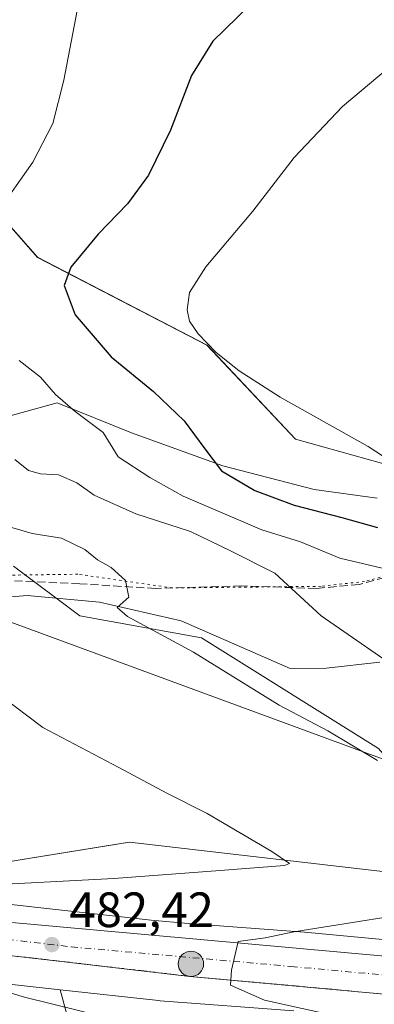
# Model space of a CAD drawing. Units: metres. Extents: x 627787 to 631247, y 4736556 to 4738933.
# Drawn here: x 630636 to 630707, y 4736658 to 4736857 of the extents above; entities that cross this region are included whole.
import ezdxf

# ---------------------------------------------------------------- set-up
doc = ezdxf.new("R2010")
doc.units = ezdxf.units.M
doc.header["$MEASUREMENT"] = 0
for name, pattern in [('DGN Style 3', [2.307223, 1.648017, -0.659207]), ('DGN Style 4', [2.638475, 1.318413, -0.659207, 0.001648, -0.659207]), ('DGN Style 5', [1.153612, 0.494405, -0.659207])]:
    doc.linetypes.add(name, pattern=pattern)
for name, color, linetype, lineweight in [('Carretera de calzada única Cxs', 7, 'Continuous', 13), ('Carretera de calzada única eje', 7, 'DGN Style 4', 0), ('Conducción de hidrocarburos lineal', 6, 'DGN Style 3', 0), ('Cultivos herbáceos CxS', 92, 'Continuous', 0), ('Curva de nivel maestra', 30, 'Continuous', 30), ('Curva de nivel normal', 30, 'Continuous', 0), ('Núcleo urbano CxS', 7, 'Continuous', 0), ('Pastizal CxS', 92, 'Continuous', 0), ('Punto de cota en terreno', 7, 'Continuous', 0), ('Punto kilométrico de carretera', 7, 'Continuous', 0), ('Rótulo de punto de cota en terreno', 7, 'Continuous', 0), ('Senda', 7, 'DGN Style 3', 0), ('Talud superficial', 30, 'DGN Style 3', 0), ('Tendido', 6, 'Continuous', 0), ('Vía pecuaria CxS', 92, 'Continuous', 13), ('Vía pecuaria eje', 92, 'DGN Style 5', 0)]:
    doc.layers.add(name, color=color, linetype=linetype, lineweight=lineweight)
doc.styles.add('Style-Arial', font='txt')

# ---------------------------------------------------------------- blocks, each defined once
blk = doc.blocks.new('*U17')
at = {"layer": 'Cultivos herbáceos CxS', "color": 92, "linetype": 'Continuous', "lineweight": 0}
for points in [[(630725.8777, 4736762.2159, 505.6035), (630691.1787, 4736771.9331, 503.876), (630673.3367, 4736790.9021, 504.7815), (630639.1243, 4736808.6557, 497.565), (630625.4525, 4736824.2509, 492.0976)], [(630634.3047, 4736746.2691, 483.268), (630647.6867, 4736736.2259, 483.7653), (630672.2197, 4736731.7627, 486.2212), (630707.9051, 4736709.4449, 487.0219), (630722.4021, 4736692.7069, 484.7167), (630715.7111, 4736683.7801, 482.647), (630657.7217, 4736690.4759, 478.7725), (630653.0963, 4736689.7295, 478.549), (630623.1515, 4736684.8975, 478.4483)]]:
    blk.add_polyline3d(points, dxfattribs=at)
blk = doc.blocks.new('5PATER')
at = {"layer": 'Pastizal CxS', "linetype": 'Continuous', "lineweight": 0}
h = blk.add_hatch(color=51, dxfattribs=at)
edge = h.paths.add_edge_path()
edge.add_ellipse((0, 0), major_axis=(-0.11, -0.111), ratio=0.999422, start_angle=0, end_angle=360)
blk = doc.blocks.new('5HITCA')
at = {"layer": 'Punto kilométrico de carretera', "linetype": 'Continuous', "lineweight": 0}
h = blk.add_hatch(color=1, dxfattribs=at)
edge = h.paths.add_edge_path()
edge.add_arc((0, 0), 0.256, 0, 360)
at = {"layer": 'Punto kilométrico de carretera', "color": 7, "linetype": 'Continuous', "lineweight": 0}
blk.add_circle((0, 0), 0.256, dxfattribs=at)

msp = doc.modelspace()

# ---------------------------------------------------------------- linework, layer by layer
at = {"layer": 'Carretera de calzada única Cxs', "color": 7, "linetype": 'Continuous', "lineweight": 13}
for points in [[(630485.29, 4736684.22, 473.97), (630490.64, 4736684.48, 474.19), (630520.48, 4736684.59, 475.58), (630564.48, 4736681.58, 478.84), (630622.03, 4736675.33, 481), (630710.71, 4736667.36, 487.05), (630735.23, 4736667.86, 488.79), (630760.75, 4736670.61, 490.71), (630776.76, 4736674.13, 491.88), (630791.01, 4736678.13, 492.7), (630816.71, 4736688.41, 494.34), (630837.3, 4736698.15, 495.66), (630855.78, 4736709.3, 496.93), (630857.98, 4736710.76, 497.16)], [(630622.03, 4736675.33, 481), (630710.71, 4736667.36, 487.05), (630735.23, 4736667.86, 488.79), (630760.75, 4736670.61, 490.71), (630776.76, 4736674.13, 491.88), (630791.01, 4736678.13, 492.7), (630816.71, 4736688.41, 494.34), (630837.3, 4736698.15, 495.66), (630855.78, 4736709.3, 496.93)], [(630972.04, 4736625.73, 503.82), (630963.42, 4736633.59, 504.72), (630897.12, 4736691.16, 499.48), (630888.08, 4736697.59, 498.72), (630873.28, 4736701.54, 498.04), (630859.44, 4736699.98, 497.09), (630850.41, 4736696.8, 496.54), (630840.41, 4736691.38, 495.9), (630820.01, 4736681.59, 494.64), (630793.37, 4736670.8, 493.2), (630779.12, 4736666.25, 492.05), (630762.89, 4736663.05, 490.96), (630736.14, 4736660.19, 488.96), (630710.53, 4736659.68, 487.16), (630669.85, 4736663.39, 484.4), (630643.98, 4736666.41, 482.53), (630621.71, 4736668.97, 481.08), (630578.21, 4736673.49, 478.3), (630563.3, 4736675.06, 477.34), (630539.17, 4736676.61, 475.95), (630497.23, 4736677.85, 474.15), (630449.33, 4736675.57, 472.36), (630430.07, 4736673.47, 471.88), (630338.41, 4736658.49, 470.56)], [(630850.41, 4736696.8, 496.54), (630840.41, 4736691.38, 495.9), (630820.01, 4736681.59, 494.64), (630793.37, 4736670.8, 493.2), (630779.12, 4736666.25, 492.05), (630762.89, 4736663.05, 490.96), (630736.14, 4736660.19, 488.96), (630710.53, 4736659.68, 487.16), (630669.85, 4736663.39, 484.4), (630643.98, 4736666.41, 482.53), (630621.71, 4736668.97, 481.08)]]:
    msp.add_polyline3d(points, dxfattribs=at)
at = {"layer": 'Carretera de calzada única eje', "color": 7, "linetype": 'DGN Style 4', "lineweight": 0}
msp.add_polyline3d([(630597.24, 4736674.72, 479.52), (630600.12, 4736674.41, 479.7), (630621.87, 4736672.15, 481.12), (630633.01, 4736670.86, 481.86), (630645.94, 4736669.35, 482.72), (630690.28, 4736665.38, 485.78), (630710.62, 4736663.51, 487.23), (630735.69, 4736664.02, 489.08), (630748.44, 4736665.41, 489.9), (630761.82, 4736666.83, 490.8), (630769.82, 4736668.59, 491.35), (630777.94, 4736670.18, 491.88), (630785.07, 4736672.18, 492.35), (630792.19, 4736674.46, 492.81), (630805.51, 4736679.85, 493.65), (630818.35, 4736685, 494.48), (630828.55, 4736689.89, 495.15), (630838.85, 4736694.76, 495.84), (630843.85, 4736697.47, 496.18), (630848.21, 4736700.09, 496.45)], dxfattribs=at)
at = {"layer": 'Conducción de hidrocarburos lineal', "color": 6, "linetype": 'DGN Style 3', "lineweight": 0, "extrusion": (-0.074234, -0.12896, 0.988867), "elevation": -657181.59, "flags": 128}
msp.add_lwpolyline([(-1816100.25, 4370777.25), (-1816253.88, 4370785.01), (-1816435.84, 4370573.32)], dxfattribs=at)
at = {"layer": 'Cultivos herbáceos CxS', "color": 92, "linetype": 'Continuous', "lineweight": 0}
for points in [[(630735.11, 4736767.77, 506.3), (630732.85, 4736763, 505.3), (630725.88, 4736762.22, 505.6), (630691.18, 4736771.93, 503.88), (630673.34, 4736790.9, 504.78), (630639.12, 4736808.66, 497.57), (630625.45, 4736824.25, 492.1)], [(630634.3, 4736746.27, 483.27), (630647.69, 4736736.23, 483.77), (630672.22, 4736731.76, 486.22), (630707.91, 4736709.44, 487.02), (630722.4, 4736692.71, 484.72), (630715.71, 4736683.78, 482.65), (630657.72, 4736690.48, 478.77), (630653.1, 4736689.73, 478.55), (630623.15, 4736684.9, 478.45)], [(630643.73, 4736660.68, 481.63), (630586.13, 4736667.08, 478.24), (630553.49, 4736670.71, 475.89), (630536.13, 4736672.33, 475.22), (630518.56, 4736672.68, 474.19), (630501.3, 4736672.87, 473.42), (630483.65, 4736671.96, 472.63), (630483.42, 4736671.95, 472.62), (630463.2, 4736671.51, 472.18), (630450.43, 4736671.24, 471.93), (630441.58, 4736670.38, 471.61), (630424.83, 4736668.03, 471.31), (630324.81, 4736652.01, 470.11), (630323.26, 4736651.75, 470.12)], [(630643.73, 4736660.68, 481.63), (630646.46, 4736650.51, 478.35), (630651.66, 4736649.02, 478.21), (630696.11, 4736638.16, 477.64), (630741.55, 4736634.21, 479.28), (630744.37, 4736610.69, 476.79)]]:
    msp.add_polyline3d(points, dxfattribs=at)
msp.add_polyline3d([(630643.73, 4736660.68, 481.63), (630646.46, 4736650.51, 478.35), (630651.66, 4736649.02, 478.21), (630696.11, 4736638.16, 477.64), (630741.55, 4736634.21, 479.28), (630744.37, 4736610.69, 476.79), (630356.43, 4736603.41, 468.29), (630345.42, 4736634.92, 468.68), (630335.65, 4736646.15, 469.25), (630323.26, 4736651.75, 470.12), (630324.81, 4736652.01, 470.11), (630424.83, 4736668.03, 471.31), (630441.58, 4736670.38, 471.61), (630450.43, 4736671.24, 471.93), (630463.2, 4736671.51, 472.18), (630483.42, 4736671.95, 472.62), (630483.65, 4736671.96, 472.63), (630501.3, 4736672.87, 473.42), (630518.56, 4736672.68, 474.19), (630536.13, 4736672.33, 475.22), (630553.49, 4736670.71, 475.89), (630586.13, 4736667.08, 478.24)], close=True, dxfattribs=at)
at = {"layer": 'Curva de nivel maestra', "color": 30, "linetype": 'Continuous', "lineweight": 30, "elevation": 500, "flags": 128}
msp.add_lwpolyline([(630681.92, 4736859.54), (630674.5, 4736852.35), (630670.22, 4736845.41), (630665.96, 4736834.33), (630661.54, 4736825.24), (630657.29, 4736819.47), (630651.36, 4736813.33), (630645.85, 4736806.66), (630644.52, 4736802.99), (630646.71, 4736797.06), (630653.98, 4736788.56), (630662.55, 4736781.56), (630668.74, 4736775.62), (630672.93, 4736769.97), (630676.25, 4736765.53), (630682.97, 4736761.58), (630690.91, 4736758.6), (630700.53, 4736756.11), (630707.72, 4736754.1)], dxfattribs=at)
at = {"layer": 'Curva de nivel normal', "color": 30, "linetype": 'Continuous', "lineweight": 0, "flags": 128}
for points, elevation in [([(630647.5, 4736860.31), (630644.49, 4736844.46), (630642.24, 4736835.7), (630638.23, 4736827.9), (630630.97, 4736817.62)], 495), ([(630717.6, 4736762.75), (630705.83, 4736770.43), (630688.12, 4736780.4), (630679.8, 4736785.73), (630675.17, 4736789.44), (630671.57, 4736793.17), (630669.78, 4736795.74), (630669.36, 4736798.02), (630669.84, 4736801.56), (630673.09, 4736806.72), (630682.57, 4736818.01), (630690.95, 4736828.86), (630700.64, 4736839.16), (630709.87, 4736846.89)], 505), ([(630635.43, 4736787.8), (630639.72, 4736784.42), (630642.79, 4736780.93), (630646.76, 4736777.51), (630652.39, 4736773.29), (630655.39, 4736768.38), (630661.81, 4736764.15), (630668.52, 4736760.39), (630684.43, 4736753.6), (630692.22, 4736751.18), (630700.16, 4736747.88), (630709.8, 4736745.62)], 495), ([(630634.57, 4736767.79), (630637.36, 4736765.62), (630639.72, 4736764.91), (630643.39, 4736764.74), (630647.06, 4736763.1), (630650.55, 4736760.6), (630658.99, 4736756.81), (630670.04, 4736753.24), (630678.1, 4736749.34), (630687.04, 4736744.88), (630696.36, 4736736.21), (630714.43, 4736723.7)], 490), ([(630631.87, 4736754.68), (630638.09, 4736752.84), (630644, 4736751.94), (630648.68, 4736749.62), (630651.26, 4736747.53), (630654.02, 4736745.96), (630656.9, 4736743.34), (630657.56, 4736739.97), (630655.2, 4736737.92), (630657.31, 4736736.06), (630670.64, 4736728.91), (630687.91, 4736718.18), (630697.7, 4736712.97), (630707.73, 4736707)], 485), ([(630626.3, 4736681.66), (630654.57, 4736683.19), (630675.97, 4736684.8), (630688.95, 4736685.79), (630689.96, 4736686.22), (630686.44, 4736688.6), (630673.34, 4736696.27), (630665.24, 4736700.37), (630655.55, 4736705.6), (630640.24, 4736713.66), (630631.71, 4736720.14)], 480), ([(630722.09, 4736677.34), (630690.83, 4736672.38), (630685.04, 4736671.18), (630679.64, 4736670.43), (630678.3, 4736664.64), (630678.16, 4736662.64), (630678.08, 4736661.6), (630684.94, 4736658.56), (630708.31, 4736653.38)], 485), ([(630756.59, 4736610.92), (630751.39, 4736623.47), (630745.74, 4736634.39), (630742.59, 4736637.32), (630741.6, 4736638.24), (630733.53, 4736639.79), (630712.24, 4736642.43), (630670.3, 4736650.8), (630636.22, 4736659.23), (630624.88, 4736662.73)], 480)]:
    msp.add_lwpolyline(points, dxfattribs=dict(at, elevation=elevation))
at = {"layer": 'Núcleo urbano CxS', "color": 7, "linetype": 'Continuous', "lineweight": 0}
for points in [[(630612.71, 4736680.23, 479.44), (630662.05, 4736674.75, 482.55), (630669.54, 4736674.07, 483.04), (630692.09, 4736672.39, 484.69), (630692.24, 4736672.38, 484.69), (630709.47, 4736670.78, 485.75), (630716.58, 4736670.78, 486.27), (630732.19, 4736671.49, 487.2), (630737.3, 4736671.85, 487.63), (630752.49, 4736673.28, 489.91), (630761.54, 4736674.7, 491.57), (630769.32, 4736675.94, 492.49), (630776.89, 4736677.66, 493.01), (630785.24, 4736680.05, 493.69), (630789.42, 4736681.72, 494.49), (630789.53, 4736681.76, 494.51), (630799.88, 4736685.71, 496.12), (630804.37, 4736687.64, 496.1)], [(630612.71, 4736680.23, 479.44), (630662.05, 4736674.75, 482.55), (630669.54, 4736674.07, 483.04), (630692.09, 4736672.39, 484.69), (630692.24, 4736672.38, 484.69), (630709.47, 4736670.78, 485.75)], [(630643.73, 4736660.68, 481.63), (630586.13, 4736667.08, 478.24), (630553.49, 4736670.71, 475.89), (630536.13, 4736672.33, 475.22), (630518.56, 4736672.68, 474.19), (630501.3, 4736672.87, 473.42), (630483.65, 4736671.96, 472.63), (630483.42, 4736671.95, 472.62), (630463.2, 4736671.51, 472.18), (630450.43, 4736671.24, 471.93), (630441.58, 4736670.38, 471.61), (630424.83, 4736668.03, 471.31), (630324.81, 4736652.01, 470.11), (630323.26, 4736651.75, 470.12)], [(630690.83, 4736656.44, 485.14), (630663.87, 4736658.45, 483.03), (630663.58, 4736658.48, 483.01), (630643.73, 4736660.68, 481.63), (630586.13, 4736667.08, 478.24)], [(630643.73, 4736660.68, 481.63), (630663.58, 4736658.48, 483.01), (630663.87, 4736658.45, 483.03), (630690.83, 4736656.44, 485.14)]]:
    msp.add_polyline3d(points, dxfattribs=at)
at = {"layer": 'Pastizal CxS', "color": 92, "linetype": 'Continuous', "lineweight": 0}
for points in [[(630625.45, 4736824.25, 492.1), (630639.12, 4736808.66, 497.57), (630673.34, 4736790.9, 504.78), (630691.18, 4736771.93, 503.88), (630725.88, 4736762.22, 505.6)], [(630735.11, 4736767.77, 506.3), (630732.85, 4736763, 505.3), (630725.88, 4736762.22, 505.6), (630691.18, 4736771.93, 503.88), (630673.34, 4736790.9, 504.78), (630639.12, 4736808.66, 497.57), (630625.45, 4736824.25, 492.1)], [(630623.15, 4736684.9, 478.45), (630653.1, 4736689.73, 478.55), (630657.72, 4736690.48, 478.77), (630715.71, 4736683.78, 482.65), (630722.4, 4736692.71, 484.72), (630707.91, 4736709.44, 487.02), (630672.22, 4736731.76, 486.22), (630647.69, 4736736.23, 483.77), (630634.3, 4736746.27, 483.27)], [(630634.3, 4736746.27, 483.27), (630647.69, 4736736.23, 483.77), (630672.22, 4736731.76, 486.22), (630707.91, 4736709.44, 487.02), (630722.4, 4736692.71, 484.72), (630715.71, 4736683.78, 482.65), (630657.72, 4736690.48, 478.77), (630653.1, 4736689.73, 478.55), (630623.15, 4736684.9, 478.45)], [(630612.71, 4736680.23, 479.44), (630662.05, 4736674.75, 482.55), (630669.54, 4736674.07, 483.04), (630692.09, 4736672.39, 484.69), (630692.24, 4736672.38, 484.69), (630709.47, 4736670.78, 485.75), (630716.58, 4736670.78, 486.27), (630732.19, 4736671.49, 487.2), (630737.3, 4736671.85, 487.63), (630752.49, 4736673.28, 489.91), (630761.54, 4736674.7, 491.57), (630769.32, 4736675.94, 492.49), (630776.89, 4736677.66, 493.01), (630785.24, 4736680.05, 493.69), (630789.42, 4736681.72, 494.49), (630789.53, 4736681.76, 494.51), (630799.88, 4736685.71, 496.12), (630804.37, 4736687.64, 496.1)], [(630709.47, 4736670.78, 485.75), (630692.24, 4736672.38, 484.69), (630692.09, 4736672.39, 484.69), (630669.54, 4736674.07, 483.04), (630662.05, 4736674.75, 482.55), (630612.71, 4736680.23, 479.44)], [(630646.46, 4736650.51, 478.35), (630643.73, 4736660.68, 481.63), (630663.58, 4736658.48, 483.01), (630663.87, 4736658.45, 483.03), (630690.83, 4736656.44, 485.14)], [(630643.73, 4736660.68, 481.63), (630663.58, 4736658.48, 483.01), (630663.87, 4736658.45, 483.03), (630690.83, 4736656.44, 485.14)], [(630643.73, 4736660.68, 481.63), (630646.46, 4736650.51, 478.35), (630651.66, 4736649.02, 478.21), (630696.11, 4736638.16, 477.64), (630741.55, 4736634.21, 479.28), (630744.37, 4736610.69, 476.79)]]:
    msp.add_polyline3d(points, dxfattribs=at)
at = {"layer": 'Senda', "color": 7, "linetype": 'DGN Style 3', "lineweight": 0}
msp.add_polyline3d([(630758.39, 4736761.42, 504.64), (630756.26, 4736758.68, 504.61), (630752.93, 4736756.68, 504.23), (630734.67, 4736750.69, 500.58), (630718.15, 4736746.42, 496.92), (630704.03, 4736742.56, 493.73), (630695.36, 4736741.76, 491.64), (630680.31, 4736742.29, 488.32), (630662.98, 4736741.76, 485.86), (630647.66, 4736742.69, 484.2), (630629.94, 4736743.49, 482.74), (630615.01, 4736742.43, 481.47), (630602.62, 4736739.42, 481.15)], dxfattribs=at)
at = {"layer": 'Talud superficial', "color": 30, "linetype": 'DGN Style 3', "lineweight": 0}
for points in [[(630635.07, 4736667.43, 482.01), (630643.98, 4736666.41, 482.53), (630648.29, 4736665.91, 482.81), (630652.6, 4736665.4, 483.14), (630661.23, 4736664.4, 483.73), (630665.54, 4736663.89, 484.06), (630669.85, 4736663.39, 484.4), (630678.16, 4736662.64, 485.06), (630678.89, 4736662.57, 485.11), (630683.41, 4736662.15, 485.39), (630696.97, 4736660.92, 486.39), (630701.49, 4736660.5, 486.57), (630710.53, 4736659.68, 487.16)], [(630635.07, 4736667.43, 481.88), (630643.98, 4736666.41, 482.42), (630648.29, 4736665.91, 482.72), (630652.6, 4736665.4, 483.05), (630661.23, 4736664.4, 483.68), (630665.54, 4736663.89, 483.97), (630669.85, 4736663.39, 484.26), (630678.16, 4736662.64, 484.84), (630678.89, 4736662.57, 484.89), (630683.41, 4736662.15, 485.21), (630696.97, 4736660.92, 486.08), (630701.49, 4736660.5, 486.41), (630710.53, 4736659.68, 487.05), (630714.8, 4736659.76, 487.34), (630719.07, 4736659.85, 487.67), (630723.33, 4736659.93, 488.01), (630727.6, 4736660.02, 488.3), (630731.87, 4736660.1, 488.66), (630736.14, 4736660.19, 488.97), (630740.94, 4736660.7, 489.28), (630745.75, 4736661.22, 489.61), (630747.29, 4736661.38, 489.72), (630755.35, 4736662.24, 490.3), (630760.16, 4736662.76, 490.67)]]:
    msp.add_polyline3d(points, dxfattribs=at)
at = {"layer": 'Tendido', "color": 6, "linetype": 'Continuous', "lineweight": 0}
msp.add_polyline3d([(630889.3, 4736639.73, 503.63), (630881.71, 4736643.33, 502.43), (630741.24, 4736695.33, 492.87), (630626.56, 4736737.58, 483.34), (630560.5, 4736817.29, 484.32)], dxfattribs=at)
at = {"layer": 'Vía pecuaria CxS', "color": 92, "linetype": 'Continuous', "lineweight": 13}
for points in [[(630625.73, 4736774.49, 489.89), (630643.09, 4736779.24, 494.97), (630658.12, 4736773.23, 497.07), (630676.5, 4736766.54, 500.34), (630694.99, 4736761.78, 501.77), (630707.65, 4736759.98, 502.76)], [(630625.73, 4736774.49, 489.89), (630643.09, 4736779.24, 494.97), (630658.12, 4736773.23, 497.07), (630676.5, 4736766.54, 500.34), (630694.99, 4736761.78, 501.77), (630707.65, 4736759.98, 502.76)], [(630708.21, 4736726.87, 490.25), (630697.37, 4736725.65, 488.26), (630690.14, 4736725.57, 488.05), (630684.71, 4736727.93, 487.51), (630668.12, 4736735.24, 486.74), (630651.62, 4736738.99, 485.27), (630637.07, 4736740.33, 483.41), (630628.18, 4736739.57, 483.08)], [(630708.21, 4736726.87, 490.25), (630697.37, 4736725.65, 488.26), (630690.14, 4736725.57, 488.05), (630684.71, 4736727.93, 487.51), (630668.12, 4736735.24, 486.74), (630651.62, 4736738.99, 485.27), (630637.07, 4736740.33, 483.41), (630628.18, 4736739.57, 483.08)]]:
    msp.add_polyline3d(points, dxfattribs=at)
at = {"layer": 'Vía pecuaria eje', "color": 92, "linetype": 'DGN Style 5', "lineweight": 0}
msp.add_polyline3d([(630751.93, 4736761.18, 504.6), (630744.33, 4736755.69, 502.97), (630734.08, 4736751.16, 500.56), (630728.04, 4736749.46, 499.26), (630719.4, 4736747.02, 497.17), (630705.12, 4736743.18, 494.24), (630696.35, 4736742.19, 491.95), (630666.39, 4736741.86, 486.21), (630647.3, 4736744.63, 484.37), (630624.71, 4736744.34, 482.33), (630607.14, 4736739.47, 481.47), (630585.61, 4736733.01, 481.03), (630542.38, 4736711.82, 477.95)], dxfattribs=at)

# ---------------------------------------------------------------- block references
at = {"layer": 'Cultivos herbáceos CxS', "color": 92, "linetype": 'Continuous', "lineweight": 0}
msp.add_blockref('*U17', (0, 0), dxfattribs=at)
at = {"layer": 'Punto de cota en terreno', "color": 7, "linetype": 'Continuous', "lineweight": 0, "xscale": 10, "yscale": 10, "zscale": 10}
msp.add_blockref('5PATER', (630642.05, 4736669.81, 482.42), dxfattribs=at)
at = {"layer": 'Punto kilométrico de carretera', "color": 7, "linetype": 'Continuous', "lineweight": 0, "xscale": 10, "yscale": 10, "zscale": 10}
msp.add_blockref('5HITCA', (630670.1, 4736665.9, 484.38), dxfattribs=at)

# ---------------------------------------------------------------- texts
at = {"layer": 'Rótulo de punto de cota en terreno', "color": 7, "linetype": 'Continuous', "lineweight": 0, "style": 'Style-Arial'}
msp.add_text('482,42', height=7, dxfattribs=at).set_placement((630645.58, 4736673.34))

doc.saveas('drawing.dxf')
